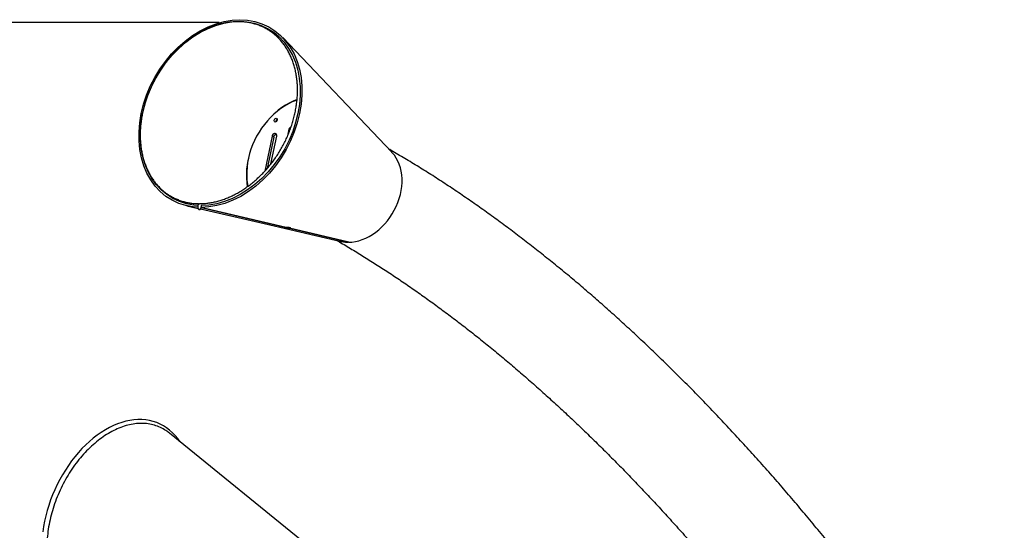
# Model space of a CAD drawing. Units: millimetres. Extents: x 22666 to 30088, y -2979 to 6083.
# Drawn here: x 25500 to 26512, y 5554 to 6079 of the extents above; entities that cross this region are included whole.
import ezdxf

# ---------------------------------------------------------------- set-up
doc = ezdxf.new("R2010")
doc.units = ezdxf.units.MM
doc.header["$PDSIZE"] = -1
doc.layers.add('размер', color=92, linetype='Continuous', lineweight=15)
doc.dimstyles.new('Размер М1.1', dxfattribs={"dimtxt": 300, "dimasz": 200, "dimexe": 1, "dimexo": 1, "dimgap": 50, "dimtad": 1, "dimdec": 0, "dimzin": 0, "dimtxsty": 'Standard', "dimcen": 2.5, "dimazin": 0, "dimtfac": 1, "dimtmove": 0, "dimatfit": 3, "dimfxl": 1, "dimtzin": 0, "dimarcsym": 0})

# ---------------------------------------------------------------- blocks, each defined once
blk = doc.blocks.new('*D14')
at = {"layer": 'Defpoints', "color": 0, "transparency": 16777216}
for p in [(25705.5, 6076), (24942.7, 4636.8), (25523.4, 4636.8)]:
    blk.add_point(p, dxfattribs=at)
at = {"layer": 'размер', "color": 0, "lineweight": -2, "transparency": 16777216}
for p, q in [((25704.5, 6076), (24941.7, 6076)), ((24942.7, 5876), (24942.7, 4836.8)), ((25522.4, 4636.8), (24941.7, 4636.8))]:
    blk.add_line(p, q, dxfattribs=at)
at = {"layer": 'размер', "color": 0, "transparency": 16777216}
for points in [[(24909.3, 5876), (24976, 5876), (24942.7, 6076)], [(24909.3, 4836.8), (24976, 4836.8), (24942.7, 4636.8)]]:
    blk.add_solid(points, dxfattribs=at)
at = {"layer": 'размер', "color": 0, "transparency": 16777216, "insert": (24592.7, 5405.5), "char_height": 300, "attachment_point": 2, "rotation": 90}
blk.add_mtext('1400', dxfattribs=at)

msp = doc.modelspace()

# ---------------------------------------------------------------- linework, layer by layer
at = {"color": 7, "linetype": 'Continuous', "lineweight": 25}
for p, q in [((25882.1, 5942.8), (25769.9, 6060.6)), ((25776.3, 5966.4), (25774.9, 5959.6)), ((25758.9, 5959.3), (25751.5, 5923.4)), ((25760.6, 5958.3), (25753.9, 5926.2)), ((25757.8, 5930.9), (25763.7, 5959.3)), ((25760.6, 5958.3), (25758.9, 5959.3)), ((25671.4, 5887.8), (25683, 5885.1)), ((25686.1, 5888.1), (25685.9, 5886.1)), ((25773.3, 5865.5), (25685.9, 5886.1)), ((25686.2, 5888.1), (25686, 5886.1)), ((25686, 5886.1), (25773.4, 5865.5)), ((25776.9, 5864.7), (25777, 5865.3)), ((25837.7, 5850.4), (25776.9, 5864.7)), ((25777, 5865.3), (25777, 5864.7)), ((25777, 5864.7), (25837.8, 5850.4)), ((25798.5, 5536.6), (25653.6, 5654.2))]:
    msp.add_line(p, q, dxfattribs=at)
at = {"color": 8, "linetype": 'Continuous', "lineweight": 25}
msp.add_line((25777.4, 5965.7), (25776.3, 5966.4), dxfattribs=at)
at = {"color": 7, "linetype": 'Continuous', "lineweight": 25, "flags": 128}
for points in [[(25682.6, 5886.3), (25678, 5886.6), (25670.4, 5888), (25663.2, 5890.3), (25656.3, 5893.5), (25649.9, 5897.5), (25644.1, 5902.4), (25638.8, 5908.1), (25634.2, 5914.4), (25630.3, 5921.4), (25627.1, 5929), (25624.7, 5937.1), (25623.1, 5945.7), (25622.2, 5954.6), (25622.2, 5963.8), (25623, 5973.2), (25624.5, 5982.6), (25626.9, 5992.1), (25630, 6001.4), (25633.8, 6010.6), (25638.4, 6019.5), (25643.5, 6028.1), (25649.3, 6036.2), (25655.7, 6043.8), (25662.5, 6050.8), (25669.7, 6057.1), (25677.3, 6062.8), (25685.1, 6067.6), (25693.2, 6071.7), (25701.4, 6074.9), (25709.6, 6077.2), (25717.8, 6078.6), (25725.8, 6079), (25733.7, 6078.6), (25741.3, 6077.2), (25748.6, 6074.9), (25755.5, 6071.7), (25761.9, 6067.6), (25767.7, 6062.8), (25772.9, 6057.1), (25777.5, 6050.8), (25781.5, 6043.8), (25784.6, 6036.2), (25787.1, 6028.1), (25788.7, 6019.5), (25789.6, 6010.6), (25789.6, 6001.4), (25788.9, 5992.1), (25787.3, 5982.6), (25784.9, 5973.2), (25781.8, 5963.8), (25778, 5954.6), (25773.5, 5945.7), (25768.3, 5937.1), (25762.5, 5929), (25756.2, 5921.4), (25749.4, 5914.4), (25742.1, 5908.1), (25734.6, 5902.4), (25726.7, 5897.5), (25718.7, 5893.5), (25710.5, 5890.3), (25702.3, 5888), (25694.1, 5886.6), (25686, 5886.1), (25686, 5886.1)], [(25682.8, 5888.3), (25678.4, 5888.6), (25670.9, 5889.9), (25663.8, 5892.2), (25657, 5895.3), (25650.8, 5899.3), (25645.1, 5904.1), (25639.9, 5909.6), (25635.4, 5915.8), (25631.6, 5922.7), (25628.4, 5930.2), (25626.1, 5938.1), (25624.5, 5946.5), (25623.6, 5955.3), (25623.6, 5964.3), (25624.3, 5973.5), (25625.9, 5982.7), (25628.2, 5992), (25631.2, 6001.2), (25635, 6010.2), (25639.4, 6018.9), (25644.5, 6027.3), (25650.2, 6035.3), (25656.4, 6042.7), (25663.1, 6049.6), (25670.2, 6055.8), (25677.6, 6061.3), (25685.3, 6066.1), (25693.2, 6070.1), (25701.2, 6073.2), (25709.3, 6075.5), (25717.3, 6076.8), (25725.2, 6077.3), (25733, 6076.8), (25740.4, 6075.5), (25747.6, 6073.2), (25754.3, 6070.1), (25760.6, 6066.1), (25766.3, 6061.3), (25771.4, 6055.8), (25776, 6049.6), (25779.8, 6042.7), (25782.9, 6035.3), (25785.3, 6027.3), (25786.9, 6018.9), (25787.7, 6010.2), (25787.8, 6001.2), (25787, 5992), (25785.5, 5982.7), (25783.2, 5973.5), (25780.2, 5964.3), (25776.4, 5955.3), (25772, 5946.5), (25766.9, 5938.1), (25761.2, 5930.2), (25755, 5922.7), (25748.3, 5915.8), (25741.2, 5909.6), (25733.8, 5904.1), (25726.1, 5899.3), (25718.2, 5895.3), (25710.2, 5892.2), (25702.1, 5889.9), (25694.1, 5888.6), (25686.2, 5888.1), (25686.2, 5888.1)], [(25784.6, 5996.5), (25783.6, 5996.1), (25779.6, 5994.5), (25775.7, 5992.6), (25771.8, 5990.3), (25768.1, 5987.8), (25764.4, 5985), (25760.8, 5982), (25757.4, 5978.7), (25754.2, 5975.2), (25751.1, 5971.4), (25748.2, 5967.5), (25745.6, 5963.5), (25743.1, 5959.2), (25740.9, 5954.9), (25739, 5950.5), (25737.3, 5945.9), (25735.8, 5941.4), (25734.7, 5936.8), (25733.8, 5932.2), (25733.2, 5927.6), (25732.9, 5923), (25732.9, 5918.5), (25733.1, 5914.1), (25733.7, 5909.9), (25734.1, 5907.8)], [(25763.1, 5977.7), (25763.7, 5977.6), (25764.1, 5977.2), (25764.3, 5976.5), (25764.3, 5975.8), (25764, 5975.1), (25763.5, 5974.5), (25762.9, 5974.1), (25762.3, 5973.9), (25761.7, 5974.1), (25761.3, 5974.5), (25761.1, 5975.1), (25761.1, 5975.8), (25761.4, 5976.5), (25761.8, 5977.2), (25762.4, 5977.6), (25763.1, 5977.7)], [(25763.7, 5959.3), (25763.7, 5960.2), (25763.5, 5961.1), (25763, 5961.7), (25762.3, 5962.1), (25761.4, 5962.1), (25760.6, 5961.7), (25759.8, 5961.1), (25759.2, 5960.2), (25758.9, 5959.3)], [(25837.5, 5850.5), (25841, 5850.6), (25844.6, 5851.1), (25848.1, 5851.9), (25851.7, 5853.1), (25855.2, 5854.5), (25858.7, 5856.3), (25862.2, 5858.3), (25865.5, 5860.6), (25868.7, 5863.2), (25871.8, 5866.1), (25874.8, 5869.2), (25877.6, 5872.4), (25880.1, 5875.9), (25882.5, 5879.6), (25884.6, 5883.3), (25886.6, 5887.2), (25888.2, 5891.2), (25889.6, 5895.3), (25890.8, 5899.4), (25891.6, 5903.5), (25892.2, 5907.6), (25892.5, 5911.7), (25892.5, 5915.7), (25892.2, 5919.6), (25891.6, 5923.3), (25890.8, 5927), (25889.6, 5930.5), (25888.2, 5933.8), (25886.6, 5936.8), (25884.7, 5939.7), (25882.5, 5942.3), (25881.8, 5943.1)], [(25684.3, 5890), (25684.2, 5890), (25683.6, 5889.8), (25683.1, 5889.3), (25682.7, 5888.5), (25682.5, 5887.5), (25682.5, 5886.5), (25682.7, 5885.5), (25683.1, 5884.7), (25683.7, 5884.2), (25684.3, 5884), (25684.9, 5884.2), (25685.5, 5884.8), (25685.9, 5885.6), (25686, 5886.1)], [(25684.3, 5890), (25684.3, 5890), (25683.7, 5889.8), (25683.2, 5889.3), (25682.8, 5888.5), (25682.6, 5887.5), (25682.6, 5886.5), (25682.8, 5885.5), (25683.2, 5884.7), (25683.8, 5884.2), (25684.4, 5884)], [(25685.3, 5884.6), (25750.8, 5869.5), (25830, 5851.2)], [(25664.2, 5645.7), (25662, 5648.7), (25659.4, 5651.9), (25656.6, 5654.7), (25653.7, 5657.4), (25650.6, 5659.7), (25647.3, 5661.8), (25643.9, 5663.6), (25640.4, 5665.1), (25636.7, 5666.3), (25633, 5667.2), (25629.1, 5667.9), (25625.2, 5668.2), (25621.1, 5668.2), (25617, 5667.9), (25612.9, 5667.3), (25608.7, 5666.5), (25604.5, 5665.3), (25600.2, 5663.8), (25596, 5662), (25591.8, 5660), (25587.6, 5657.7), (25583.4, 5655.1), (25579.3, 5652.2), (25575.2, 5649.1), (25571.3, 5645.7), (25567.4, 5642.2), (25563.6, 5638.4), (25559.9, 5634.3), (25556.4, 5630.1), (25552.9, 5625.7), (25549.6, 5621.2), (25546.5, 5616.4), (25543.5, 5611.6), (25540.7, 5606.5), (25538.1, 5601.4), (25535.6, 5596.2), (25533.4, 5590.9), (25531.3, 5585.6), (25529.4, 5580.1), (25527.8, 5574.7), (25526.4, 5569.2), (25525.2, 5563.7), (25524.2, 5558.3), (25523.4, 5552.8)]]:
    msp.add_lwpolyline(points, dxfattribs=at)
at = {"color": 7, "linetype": 'Continuous', "lineweight": 25}
for centre, radius, start, end in [((25812.8, 5926.4), 76.2, 111.6967, 138.7242), ((25765.1, 5974.4), 2.36, 110.3999, 190.2428), ((25763.9, 5957.8), 3.4, 98.1669, 170.9693), ((25779.9, 5965.7), 3.64, 111.0286, 169.2858), ((25808.7, 5919.3), 76.2, 161.9133, 188.9741), ((25837.4, 5884.1), 33.6, 254.0428, 268.7889)]:
    msp.add_arc(centre, radius, start, end, dxfattribs=at)
for points, knots in [([(25684.3, 5890), (25684.3, 5890), (25683.5, 5890.1), (25681.3, 5890.1), (25677.7, 5890.3), (25673.4, 5890.9), (25669.2, 5891.8), (25665.2, 5893), (25661.3, 5894.5), (25657.5, 5896.2), (25653.8, 5898.3), (25650.4, 5900.6), (25647, 5903.1), (25643.9, 5906), (25641, 5909.1), (25638.2, 5912.4), (25635.7, 5915.9), (25633.4, 5919.7), (25631.3, 5923.6), (25629.5, 5927.8), (25627.9, 5932.1), (25626.5, 5936.6), (25625.4, 5941.2), (25624.5, 5946), (25623.9, 5950.8), (25623.5, 5955.8), (25623.4, 5960.9), (25623.5, 5966.1), (25623.9, 5971.3), (25624.6, 5976.5), (25625.5, 5981.8), (25626.7, 5987.1), (25628.1, 5992.3), (25629.7, 5997.6), (25631.6, 6002.8), (25633.8, 6007.9), (25636.1, 6013), (25638.7, 6017.9), (25641.5, 6022.8), (25644.4, 6027.5), (25647.6, 6032.1), (25650.9, 6036.5), (25654.5, 6040.8), (25658.1, 6044.8), (25661.9, 6048.7), (25665.9, 6052.4), (25670, 6055.9), (25674.2, 6059.1), (25678.4, 6062.1), (25682.8, 6064.8), (25687.2, 6067.3), (25691.7, 6069.5), (25696.2, 6071.4), (25700.8, 6073.1), (25705.3, 6074.4), (25709.9, 6075.5), (25714.4, 6076.3), (25718.9, 6076.8), (25723.3, 6077), (25727.7, 6076.9), (25732, 6076.6), (25736.2, 6075.9), (25740.4, 6074.9), (25744.4, 6073.7), (25748.3, 6072.1), (25752, 6070.3), (25755.6, 6068.2), (25759.1, 6065.8), (25762.3, 6063.1), (25765.4, 6060.3), (25768.3, 6057.1), (25771, 6053.7), (25773.5, 6050.1), (25775.7, 6046.3), (25777.7, 6042.3), (25779.5, 6038.1), (25781.1, 6033.8), (25782.4, 6029.2), (25783.4, 6024.6), (25784.2, 6019.8), (25784.8, 6014.9), (25785.1, 6009.8), (25785.1, 6004.7), (25784.9, 5999.6), (25784.4, 5994.3), (25783.7, 5989.1), (25782.7, 5983.8), (25781.5, 5978.5), (25780, 5973.3), (25778.3, 5968.1), (25776.3, 5962.9), (25774.2, 5957.8), (25771.8, 5952.7), (25769.1, 5947.8), (25766.3, 5943), (25763.3, 5938.3), (25760.1, 5933.7), (25756.7, 5929.4), (25753.1, 5925.2), (25749.4, 5921.1), (25745.5, 5917.3), (25741.5, 5913.7), (25737.4, 5910.3), (25733.2, 5907.1), (25728.9, 5904.2), (25724.5, 5901.5), (25720.1, 5899.1), (25715.6, 5897), (25711.1, 5895.1), (25706.6, 5893.6), (25702, 5892.3), (25697.5, 5891.3), (25692.9, 5890.5), (25688.6, 5890.1), (25685.7, 5890.1), (25684.3, 5890)], [0, 0, 0, 0, 0.000156, 0.004804, 0.013801, 0.022806, 0.031824, 0.040854, 0.049895, 0.058945, 0.068003, 0.077063, 0.086123, 0.095177, 0.104224, 0.113261, 0.122287, 0.131301, 0.140303, 0.149294, 0.158274, 0.167246, 0.176211, 0.185169, 0.194122, 0.203072, 0.212019, 0.220964, 0.229908, 0.23885, 0.247793, 0.256735, 0.265677, 0.274619, 0.283562, 0.292504, 0.301447, 0.31039, 0.319333, 0.328275, 0.337217, 0.346159, 0.3551, 0.36404, 0.37298, 0.381919, 0.390858, 0.399796, 0.408733, 0.417671, 0.426609, 0.435548, 0.444488, 0.453432, 0.462378, 0.47133, 0.480287, 0.489252, 0.498226, 0.507211, 0.516207, 0.525215, 0.534236, 0.54327, 0.552314, 0.561366, 0.570425, 0.579485, 0.588544, 0.597597, 0.606641, 0.615675, 0.624698, 0.633708, 0.642707, 0.651695, 0.660674, 0.669644, 0.678606, 0.687563, 0.696515, 0.705464, 0.71441, 0.723355, 0.732298, 0.741241, 0.750183, 0.759125, 0.768068, 0.77701, 0.785952, 0.794895, 0.803838, 0.812781, 0.821723, 0.830666, 0.839608, 0.848549, 0.85749, 0.86643, 0.87537, 0.884309, 0.893247, 0.902185, 0.911123, 0.92006, 0.928998, 0.937938, 0.946879, 0.955823, 0.964771, 0.973724, 0.982683, 0.99165, 1, 1, 1, 1]), ([(26511.5, 5290.5), (26510.6, 5291.9), (26505.7, 5299.7), (26496.6, 5313.6), (26484.3, 5332.4), (26471.8, 5351), (26459.3, 5369.4), (26446.7, 5387.6), (26434.1, 5405.7), (26421.3, 5423.5), (26408.5, 5441.2), (26395.6, 5458.7), (26382.6, 5475.9), (26369.5, 5493), (26356.4, 5509.9), (26343.2, 5526.5), (26329.9, 5543), (26316.6, 5559.2), (26303.2, 5575.3), (26289.8, 5591.1), (26276.3, 5606.7), (26262.7, 5622.1), (26249.1, 5637.2), (26235.4, 5652.1), (26221.7, 5666.8), (26207.9, 5681.3), (26194.1, 5695.5), (26180.2, 5709.5), (26166.3, 5723.2), (26152.4, 5736.7), (26138.4, 5750), (26124.4, 5763), (26110.4, 5775.7), (26096.3, 5788.2), (26082.2, 5800.5), (26068.1, 5812.5), (26053.9, 5824.2), (26039.7, 5835.6), (26025.5, 5846.8), (26011.3, 5857.8), (25997.1, 5868.4), (25982.8, 5878.8), (25968.6, 5889), (25954.3, 5898.8), (25940.1, 5908.4), (25925.8, 5917.7), (25911.5, 5926.7), (25897.2, 5935.4), (25886.4, 5941.8), (25880.3, 5945.3), (25879, 5946.1)], [0, 0, 0, 0, 0.004719, 0.026147, 0.047578, 0.069011, 0.090447, 0.111887, 0.13333, 0.154775, 0.176225, 0.197677, 0.219133, 0.240593, 0.262057, 0.283524, 0.304995, 0.32647, 0.347949, 0.369432, 0.39092, 0.412411, 0.433907, 0.455407, 0.476911, 0.498419, 0.519932, 0.541449, 0.56297, 0.584496, 0.606025, 0.627559, 0.649097, 0.670638, 0.692184, 0.713732, 0.735284, 0.756839, 0.778397, 0.799957, 0.821519, 0.843083, 0.864647, 0.886212, 0.907777, 0.929341, 0.950902, 0.972462, 0.994017, 1, 1, 1, 1]), ([(25773.3, 5865.5), (25773.2, 5865.5), (25773, 5865.5), (25772.6, 5865.5), (25772.4, 5865.5), (25772.2, 5865.5), (25772.2, 5865.4), (25772.2, 5865.4), (25772.3, 5865.3), (25772.4, 5865.3), (25772.7, 5865.2), (25773, 5865.1), (25773.4, 5865), (25773.8, 5865), (25774.3, 5864.9), (25774.8, 5864.8), (25775.3, 5864.8), (25775.8, 5864.7), (25776.3, 5864.7), (25776.7, 5864.7), (25776.9, 5864.7), (25776.9, 5864.7)], [0, 0, 0, 0, 0.053482, 0.108516, 0.161997, 0.217028, 0.270537, 0.325597, 0.379119, 0.434195, 0.487686, 0.542729, 0.59619, 0.6512, 0.704679, 0.759707, 0.813225, 0.868295, 0.921811, 0.976882, 1, 1, 1, 1]), ([(25777, 5864.7), (25777.2, 5864.7), (25777.7, 5864.7), (25778.1, 5864.8), (25778.2, 5864.9), (25777.9, 5865.1), (25777.3, 5865.2), (25776.5, 5865.4), (25775.5, 5865.5), (25774.5, 5865.5), (25773.8, 5865.5), (25773.5, 5865.5), (25773.4, 5865.5)], [0, 0, 0, 0, 0.108502, 0.217001, 0.325556, 0.434142, 0.542669, 0.65114, 0.759649, 0.868227, 0.976798, 1, 1, 1, 1]), ([(25825.4, 5852.3), (25826.3, 5851.8), (25831.5, 5848.8), (25841.1, 5843.1), (25854, 5835.2), (25867, 5827), (25880, 5818.6), (25893.1, 5809.8), (25906.1, 5800.8), (25919.2, 5791.6), (25932.3, 5782), (25945.4, 5772.2), (25958.6, 5762.1), (25971.7, 5751.8), (25984.8, 5741.2), (25998, 5730.3), (26011.1, 5719.1), (26024.3, 5707.7), (26037.4, 5696.1), (26050.5, 5684.2), (26063.7, 5672), (26076.8, 5659.6), (26089.9, 5646.9), (26103, 5634), (26116, 5620.9), (26129.1, 5607.4), (26142.1, 5593.8), (26155.1, 5579.9), (26168, 5565.8), (26181, 5551.4), (26193.8, 5536.9), (26206.7, 5522), (26219.5, 5507), (26232.3, 5491.7), (26245, 5476.3), (26257.7, 5460.5), (26270.3, 5444.6), (26282.9, 5428.5), (26295.4, 5412.2), (26307.9, 5395.6), (26320.3, 5378.9), (26332.6, 5361.9), (26344.9, 5344.8), (26357.1, 5327.4), (26369.2, 5309.9), (26381.3, 5292.1), (26390.5, 5278.4), (26395.6, 5270.6), (26396.8, 5268.7)], [0, 0, 0, 0, 0.00482, 0.027229, 0.049636, 0.072041, 0.094444, 0.116846, 0.139248, 0.16165, 0.184053, 0.206457, 0.228864, 0.251273, 0.273686, 0.296101, 0.31852, 0.340943, 0.363369, 0.3858, 0.408236, 0.430676, 0.45312, 0.475569, 0.498023, 0.520482, 0.542946, 0.565414, 0.587887, 0.610365, 0.632847, 0.655334, 0.677826, 0.700323, 0.722824, 0.745329, 0.767839, 0.790353, 0.812871, 0.835393, 0.857919, 0.88045, 0.902984, 0.925521, 0.948063, 0.970607, 0.993156, 1, 1, 1, 1]), ([(25653.4, 5654.2), (25652.3, 5655.1), (25649.4, 5657.5), (25644.3, 5660.2), (25638.1, 5662.6), (25631.7, 5664), (25624.9, 5664.4), (25617.9, 5664), (25610.7, 5662.6), (25603.4, 5660.3), (25596.2, 5657.1), (25588.9, 5653), (25581.8, 5648.1), (25574.9, 5642.4), (25568.3, 5636.1), (25561.9, 5629), (25556, 5621.4), (25550.5, 5613.2), (25545.4, 5604.6), (25541, 5595.7), (25537.1, 5586.4), (25533.8, 5577), (25531.2, 5567.5), (25529.2, 5558), (25528, 5548.6), (25527.4, 5539.4), (25527.6, 5530.5), (25528.5, 5521.9), (25530, 5513.7), (25532.3, 5506.1), (25535.2, 5499), (25538.8, 5492.6), (25543, 5487), (25547.7, 5482.1), (25553, 5478), (25558.7, 5474.8), (25564.3, 5472.6), (25568.1, 5471.9), (25569.7, 5471.6)], [0, 0, 0, 0, 0.018828, 0.047075, 0.075322, 0.103568, 0.131815, 0.160062, 0.188309, 0.216556, 0.244803, 0.27305, 0.301297, 0.329544, 0.357791, 0.386038, 0.414285, 0.442532, 0.470779, 0.499026, 0.527273, 0.55552, 0.583767, 0.612014, 0.640261, 0.668508, 0.696755, 0.725002, 0.753249, 0.781496, 0.809743, 0.83799, 0.866237, 0.894484, 0.922731, 0.950978, 0.979225, 1, 1, 1, 1])]:
    msp.add_open_spline(points, degree=3, knots=knots, dxfattribs=at)

# ---------------------------------------------------------------- dimensions: what is measured, and where the dimension line sits
at = {"layer": 'размер'}
dim = msp.add_linear_dim(base=(24942.7, 4636.8), p1=(25705.5, 6076), p2=(25523.4, 4636.8), angle=90, text='1400', dimstyle='Размер М1.1', dxfattribs=at)
dim.commit()
dim.dimension.update_dxf_attribs({"geometry": '*D14', "text_midpoint": (24942.7, 5405.5), "dimtype": 160})

doc.saveas('drawing.dxf')
